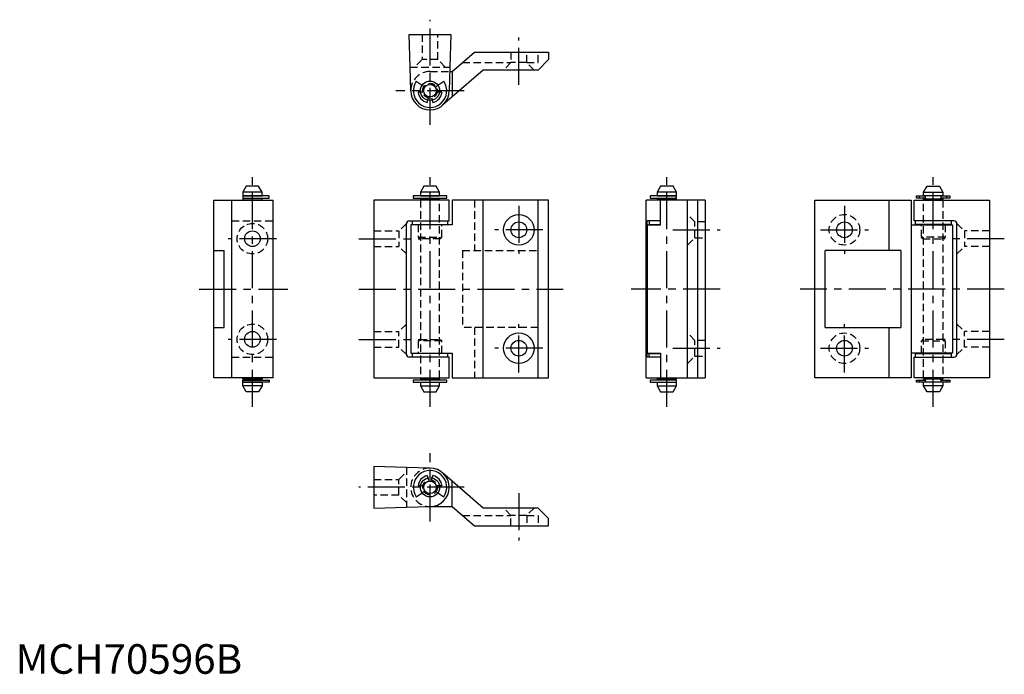
# Model space of a CAD drawing. Extents: x 1 to 334, y 0 to 221.
import ezdxf

# ---------------------------------------------------------------- set-up
doc = ezdxf.new("R2010")
doc.units = 0
doc.header["$LTSCALE"] = 10
doc.header["$MEASUREMENT"] = 0
doc.linetypes.add('CENTER', pattern=[2, 1.25, -0.25, 0.25, -0.25])
doc.linetypes.add('HIDDEN', pattern=[0.375, 0.25, -0.125])
doc.layers.get('0').update_dxf_attribs({"linetype": 'CONTINUOUS'})
doc.layers.add('1', color=1, linetype='CENTER')
doc.layers.add('2', color=2, linetype='HIDDEN')
doc.styles.add('Standard1', font='arial.ttf')

msp = doc.modelspace()

# ---------------------------------------------------------------- linework, layer by layer
for p, q in [((133.29, 205), (133, 216)), ((133, 216), (147, 216)), ((147, 216), (146.71, 205)), ((147.5, 203.5), (155, 210)), ((155, 210), (180, 210)), ((180, 210), (180, 207.5)), ((180, 207.5), (176.5, 204)), ((133.5, 197), (133.29, 205)), ((146.71, 205), (146.5, 197)), ((146.99, 203.5), (147.5, 203.5)), ((158, 204), (147.5, 194.9)), ((147.5, 203.5), (147.5, 194.9)), ((176.5, 204), (158, 204)), ((135.36, 200.22), (137.33, 198.85)), ((142.67, 198.85), (144.64, 200.22)), ((136.79, 196.5), (135.96, 196.5)), ((144.04, 196.5), (143.21, 196.5)), ((139.01, 193.05), (139.27, 193.83)), ((140.73, 193.83), (140.99, 193.05)), ((147.5, 194.9), (144.26, 192.09)), ((77.9, 164.75), (76.75, 162.75)), ((82.1, 164.75), (77.9, 164.75)), ((83.25, 162.75), (82.1, 164.75)), ((137.9, 164.75), (136.75, 162.75)), ((142.1, 164.75), (137.9, 164.75)), ((143.25, 162.75), (142.1, 164.75)), ((217.9, 164.75), (216.75, 162.75)), ((222.1, 164.75), (217.9, 164.75)), ((223.25, 162.75), (222.1, 164.75)), ((306.75, 162.75), (307.9, 164.75)), ((307.9, 164.75), (312.1, 164.75)), ((312.1, 164.75), (313.25, 162.75)), ((67, 160), (87, 160)), ((67, 100), (67, 160)), ((73, 100), (73, 160)), ((76.75, 162.75), (76.75, 161.5)), ((83.25, 162.75), (76.75, 162.75)), ((76.75, 161.5), (83.25, 161.5)), ((76.75, 160.5), (76.75, 160)), ((83.25, 160.5), (76.75, 160.5)), ((76.78, 161.45), (76.78, 160.75)), ((85.65, 161.45), (76.78, 161.45)), ((76.78, 160.75), (85.65, 160.75)), ((77.5, 161.5), (77.5, 161.45)), ((77.5, 160.75), (77.5, 160.5)), ((82.5, 161.45), (82.5, 161.5)), ((82.5, 160.5), (82.5, 160.75)), ((83.25, 161.5), (83.25, 162.75)), ((83.25, 160), (83.25, 160.5)), ((85.65, 160.75), (85.65, 161.45)), ((87, 100), (87, 160)), ((121, 160), (121, 100)), ((146.5, 160), (121, 160)), ((134.35, 161.45), (134.35, 160.75)), ((145.65, 161.45), (134.35, 161.45)), ((134.35, 160.75), (145.65, 160.75)), ((136.75, 162.75), (136.75, 161.5)), ((143.25, 162.75), (136.75, 162.75)), ((136.75, 161.5), (143.25, 161.5)), ((136.75, 160.5), (136.75, 160)), ((143.25, 160.5), (136.75, 160.5)), ((137.5, 161.5), (137.5, 161.45)), ((137.5, 160.75), (137.5, 160.5)), ((142.5, 161.45), (142.5, 161.5)), ((142.5, 160.5), (142.5, 160.75)), ((143.25, 161.5), (143.25, 162.75)), ((143.25, 160), (143.25, 160.5)), ((145.65, 160.75), (145.65, 161.45)), ((146.5, 153), (146.5, 160)), ((147.5, 160), (147.5, 151.7)), ((180, 160), (147.5, 160)), ((158, 100), (158, 160)), ((176.5, 100), (176.5, 160)), ((180, 100), (180, 160)), ((233, 160), (213, 160)), ((213, 100), (213, 160)), ((214.35, 161.45), (214.35, 160.75)), ((223.22, 161.45), (214.35, 161.45)), ((214.35, 160.75), (223.22, 160.75)), ((216.75, 162.75), (216.75, 161.5)), ((223.25, 162.75), (216.75, 162.75)), ((216.75, 161.5), (223.25, 161.5)), ((216.75, 160.5), (216.75, 160)), ((223.25, 160.5), (216.75, 160.5)), ((217.5, 161.5), (217.5, 161.45)), ((217.5, 160.75), (217.5, 160.5)), ((217.9, 151.7), (217.9, 160)), ((222.5, 161.45), (222.5, 161.5)), ((222.5, 160.5), (222.5, 160.75)), ((223.22, 160.75), (223.22, 161.45)), ((223.25, 161.5), (223.25, 162.75)), ((223.25, 160), (223.25, 160.5)), ((227, 100), (227, 160)), ((230.5, 100), (230.5, 160)), ((233, 160), (233, 100)), ((270, 160), (302.5, 160)), ((270, 100), (270, 160)), ((295, 160), (295, 143)), ((302.5, 160), (302.5, 100)), ((303.5, 153), (303.5, 160)), ((303.5, 160), (329, 160)), ((304.35, 160.75), (304.35, 161.45)), ((304.35, 161.45), (307.5, 161.45)), ((307.5, 160.75), (304.35, 160.75)), ((305.36, 160.75), (305.36, 161.45)), ((306.75, 161.5), (306.75, 162.75)), ((306.75, 162.75), (313.25, 162.75)), ((313.25, 161.5), (306.75, 161.5)), ((306.75, 160), (306.75, 160.5)), ((306.75, 160.5), (313.25, 160.5)), ((307.33, 160.75), (307.33, 161.45)), ((307.5, 161.45), (307.5, 161.5)), ((307.5, 160.5), (307.5, 160.75)), ((312.5, 161.5), (312.5, 161.45)), ((312.5, 161.45), (315.65, 161.45)), ((312.5, 160.75), (312.5, 160.5)), ((315.65, 160.75), (312.5, 160.75)), ((312.67, 160.75), (312.67, 161.45)), ((313.25, 162.75), (313.25, 161.5)), ((313.25, 160.5), (313.25, 160)), ((314.64, 160.75), (314.64, 161.45)), ((315.65, 161.45), (315.65, 160.75)), ((329, 160), (329, 100)), ((132, 108), (132, 152)), ((133, 153), (146.5, 153)), ((133.5, 151.7), (133.5, 108.3)), ((147.5, 151.7), (133.5, 151.7)), ((134, 153), (134, 151.8)), ((134, 151.8), (146, 151.8)), ((136, 151.7), (136, 151.8)), ((144, 151.7), (144, 151.8)), ((146, 151.8), (146, 153)), ((213.31, 107), (213.31, 153)), ((217.9, 153), (213.31, 153)), ((213.5, 151.7), (217.9, 151.7)), ((213.5, 108.3), (213.5, 151.7)), ((214, 153), (214, 151.8)), ((214, 151.8), (217.9, 151.8)), ((216, 151.7), (216, 151.8)), ((302.5, 151.7), (316.5, 151.7)), ((317, 153), (303.5, 153)), ((304, 151.8), (304, 153)), ((316, 151.8), (304, 151.8)), ((306, 151.7), (306, 151.8)), ((314, 151.7), (314, 151.8)), ((316, 153), (316, 151.8)), ((316.5, 151.7), (316.5, 108.3)), ((318, 108), (318, 152)), ((67, 143), (70.5, 143)), ((70.5, 117), (70.5, 143)), ((273.5, 117), (273.5, 143)), ((299.04, 143), (273.5, 143)), ((299.04, 143), (299.04, 117)), ((67, 117), (70.5, 117)), ((273.5, 117), (299.04, 117)), ((295, 117), (295, 100)), ((146.5, 107), (133, 107)), ((133.5, 108.3), (147.5, 108.3)), ((134, 108.2), (134, 107)), ((146, 108.2), (134, 108.2)), ((136, 108.3), (136, 108.2)), ((144, 108.3), (144, 108.2)), ((146, 107), (146, 108.2)), ((146.5, 100), (146.5, 107)), ((147.5, 108.3), (147.5, 100)), ((217.9, 107), (213.31, 107)), ((213.5, 108.3), (217.9, 108.3)), ((214, 107), (214, 108.2)), ((214, 108.2), (217.9, 108.2)), ((216, 108.3), (216, 108.2)), ((217.9, 108.3), (217.9, 100)), ((316.5, 108.3), (302.5, 108.3)), ((303.5, 100), (303.5, 107)), ((303.5, 107), (317, 107)), ((304, 107), (304, 108.2)), ((304, 108.2), (316, 108.2)), ((306, 108.3), (306, 108.2)), ((314, 108.3), (314, 108.2)), ((316, 108.2), (316, 107)), ((87, 100), (67, 100)), ((76.75, 99.5), (76.75, 100)), ((83.25, 100), (83.25, 99.5)), ((121, 100), (146.5, 100)), ((136.75, 100), (136.75, 99.5)), ((143.25, 99.5), (143.25, 100)), ((147.5, 100), (180, 100)), ((213, 100), (233, 100)), ((216.75, 100), (216.75, 99.5)), ((223.25, 99.5), (223.25, 100)), ((302.5, 100), (270, 100)), ((329, 100), (303.5, 100)), ((306.75, 99.5), (306.75, 100)), ((313.25, 100), (313.25, 99.5)), ((83.25, 99.5), (76.75, 99.5)), ((76.75, 97.25), (76.75, 98.5)), ((76.75, 98.5), (83.25, 98.5)), ((77.9, 95.25), (76.75, 97.25)), ((83.25, 97.25), (76.75, 97.25)), ((76.78, 98.55), (76.78, 99.25)), ((76.78, 99.25), (85.65, 99.25)), ((85.65, 98.55), (76.78, 98.55)), ((77.5, 99.25), (77.5, 99.5)), ((77.5, 98.5), (77.5, 98.55)), ((83.25, 97.25), (82.1, 95.25)), ((82.5, 99.5), (82.5, 99.25)), ((82.5, 98.55), (82.5, 98.5)), ((83.25, 98.5), (83.25, 97.25)), ((85.65, 99.25), (85.65, 98.55)), ((134.35, 99.25), (134.35, 98.55)), ((145.65, 99.25), (134.35, 99.25)), ((134.35, 98.55), (145.65, 98.55)), ((136.75, 99.5), (143.25, 99.5)), ((136.75, 98.5), (136.75, 97.25)), ((136.75, 98.5), (143.25, 98.5)), ((136.75, 97.25), (137.9, 95.25)), ((136.75, 97.25), (143.25, 97.25)), ((137.5, 99.5), (137.5, 99.25)), ((137.5, 98.55), (137.5, 98.5)), ((142.1, 95.25), (143.25, 97.25)), ((142.5, 99.25), (142.5, 99.5)), ((142.5, 98.5), (142.5, 98.55)), ((143.25, 97.25), (143.25, 98.5)), ((145.65, 98.55), (145.65, 99.25)), ((214.35, 99.25), (214.35, 98.55)), ((223.22, 99.25), (214.35, 99.25)), ((214.35, 98.55), (223.22, 98.55)), ((216.75, 99.5), (223.25, 99.5)), ((216.75, 98.5), (216.75, 97.25)), ((216.75, 98.5), (223.25, 98.5)), ((216.75, 97.25), (217.9, 95.25)), ((216.75, 97.25), (223.25, 97.25)), ((217.5, 99.5), (217.5, 99.25)), ((217.5, 98.55), (217.5, 98.5)), ((222.1, 95.25), (223.25, 97.25)), ((222.5, 99.25), (222.5, 99.5)), ((222.5, 98.5), (222.5, 98.55)), ((223.22, 98.55), (223.22, 99.25)), ((223.25, 97.25), (223.25, 98.5)), ((304.35, 98.55), (304.35, 99.25)), ((304.35, 99.25), (307.5, 99.25)), ((307.5, 98.55), (304.35, 98.55)), ((305.36, 98.55), (305.36, 99.25)), ((313.25, 99.5), (306.75, 99.5)), ((306.75, 97.25), (306.75, 98.5)), ((313.25, 98.5), (306.75, 98.5)), ((307.9, 95.25), (306.75, 97.25)), ((313.25, 97.25), (306.75, 97.25)), ((307.33, 98.55), (307.33, 99.25)), ((307.5, 99.25), (307.5, 99.5)), ((307.5, 98.5), (307.5, 98.55)), ((313.25, 97.25), (312.1, 95.25)), ((312.5, 99.5), (312.5, 99.25)), ((312.5, 99.25), (315.65, 99.25)), ((312.5, 98.55), (312.5, 98.5)), ((315.65, 98.55), (312.5, 98.55)), ((312.67, 98.55), (312.67, 99.25)), ((313.25, 98.5), (313.25, 97.25)), ((314.64, 98.55), (314.64, 99.25)), ((315.65, 99.25), (315.65, 98.55)), ((82.1, 95.25), (77.9, 95.25)), ((137.9, 95.25), (142.1, 95.25)), ((217.9, 95.25), (222.1, 95.25)), ((312.1, 95.25), (307.9, 95.25)), ((132, 69.71), (121, 70)), ((121, 70), (121, 56)), ((140, 69.5), (132, 69.71)), ((139.01, 66.95), (139.27, 66.17)), ((140.73, 66.17), (140.99, 66.95)), ((147.5, 65.1), (144.26, 67.91)), ((136.79, 63.5), (135.96, 63.5)), ((144.04, 63.5), (143.21, 63.5)), ((158, 56), (147.5, 65.1)), ((147.5, 56.5), (147.5, 65.1)), ((135.36, 59.78), (137.33, 61.15)), ((142.67, 61.15), (144.64, 59.78)), ((121, 56), (132, 56.29)), ((132, 56.29), (140, 56.5)), ((140, 56.5), (146.99, 56.5)), ((146.99, 56.5), (147.5, 56.5)), ((147.5, 56.5), (155, 50)), ((176.5, 56), (158, 56)), ((180, 52.5), (176.5, 56)), ((155, 50), (180, 50)), ((180, 50), (180, 52.5))]:
    msp.add_line(p, q)
for centre, radius in [((140, 197), 3.25), ((140, 197), 2.1), ((170, 150), 5.15), ((170, 150), 2.65), ((280, 150), 2.65), ((80, 147), 2.65), ((80, 113), 2.65), ((170, 110), 5.15), ((170, 110), 2.65), ((280, 110), 2.65), ((140, 63), 3.25), ((140, 63), 2.1)]:
    msp.add_circle(centre, radius)
for centre, radius, start, end in [((140, 197), 5.65, 145.2855, 34.7145), ((140, 197), 6.5, 180, 0), ((140, 197), 4.08, 187.0479, 255.9248), ((140, 197), 4.08, 284.0752, 352.9521), ((133, 152), 1, 90, 180), ((317, 152), 1, 360, 90), ((133, 108), 1, 180, 270), ((317, 108), 1, 270, 360), ((140, 63), 5.65, 325.2855, 214.7145), ((140, 63), 4.08, 104.0752, 172.9521), ((140, 63), 6.5, 270, 90), ((140, 63), 4.08, 7.0479, 75.9248)]:
    msp.add_arc(centre, radius, start, end)
at = {"layer": '1'}
for p, q in [((140, 185.5), (140, 221)), ((170, 199), (170, 215)), ((151.5, 197), (128.5, 197)), ((80, 90.25), (80, 169.75)), ((140, 90.25), (140, 169.75)), ((220, 90.25), (220, 169.75)), ((310, 90.25), (310, 169.75)), ((170, 158.15), (170, 141.85)), ((280, 158.15), (280, 141.85)), ((178.15, 150), (161.85, 150)), ((222, 150), (238, 150)), ((271.85, 150), (288.15, 150)), ((88.15, 147), (71.85, 147)), ((116, 147), (137, 147)), ((334, 147), (313, 147)), ((62, 130), (92, 130)), ((116, 130), (185, 130)), ((238, 130), (208, 130)), ((334, 130), (265, 130)), ((170, 101.85), (170, 118.15)), ((280, 101.85), (280, 118.15)), ((88.15, 113), (71.85, 113)), ((116, 113), (137, 113)), ((178.15, 110), (161.85, 110)), ((222, 110), (238, 110)), ((271.85, 110), (288.15, 110)), ((334, 113), (313, 113)), ((140, 51.5), (140, 74.5)), ((151.5, 63), (116, 63)), ((170, 61), (170, 45))]:
    msp.add_line(p, q, dxfattribs=at)
at = {"layer": '2'}
for p, q in [((137.35, 216), (137.35, 207.5)), ((142.65, 207.5), (142.65, 216)), ((167.35, 210), (167.35, 206.5)), ((172.65, 206.5), (172.65, 210)), ((176.5, 206.5), (176.5, 210)), ((137.35, 207.5), (134.85, 205)), ((142.65, 207.5), (137.35, 207.5)), ((145.15, 205), (142.65, 207.5)), ((150.96, 206.5), (167.35, 206.5)), ((167.35, 206.5), (164.85, 204)), ((172.65, 206.5), (167.35, 206.5)), ((172.65, 206.5), (176.5, 206.5)), ((175.15, 204), (172.65, 206.5)), ((133.29, 205), (146.71, 205)), ((140, 203.5), (146.99, 203.5)), ((137.55, 196.5), (136.79, 196.5)), ((137.33, 198.85), (137.94, 198.42)), ((142.05, 198.42), (142.67, 198.85)), ((143.21, 196.5), (142.45, 196.5)), ((139.27, 193.83), (139.5, 194.55)), ((140.5, 194.55), (140.73, 193.83)), ((136.75, 160), (136.75, 100)), ((143.25, 100), (143.25, 160)), ((155, 160), (155, 143)), ((306.75, 100), (306.75, 160)), ((313.25, 160), (313.25, 100)), ((229.5, 152.65), (227, 155.15)), ((73, 153), (87, 153)), ((132, 152.15), (129.5, 149.65)), ((136, 151.7), (136, 147.5)), ((144, 147.5), (144, 151.7)), ((229.5, 147.35), (229.5, 152.65)), ((233, 152.65), (229.5, 152.65)), ((306, 147.5), (306, 151.7)), ((314, 151.7), (314, 147.5)), ((318, 152.15), (320.5, 149.65)), ((121, 149.65), (129.5, 149.65)), ((129.5, 149.65), (129.5, 144.35)), ((136, 147.5), (136.5, 147)), ((136, 147.5), (144, 147.5)), ((143.5, 147), (136.5, 147)), ((143.5, 147), (144, 147.5)), ((227, 144.85), (229.5, 147.35)), ((229.5, 147.35), (233, 147.35)), ((306.5, 147), (306, 147.5)), ((314, 147.5), (306, 147.5)), ((306.5, 147), (313.5, 147)), ((314, 147.5), (313.5, 147)), ((329, 149.65), (320.5, 149.65)), ((320.5, 149.65), (320.5, 144.35)), ((121, 144.35), (129.5, 144.35)), ((132, 141.85), (129.5, 144.35)), ((318, 141.85), (320.5, 144.35)), ((329, 144.35), (320.5, 144.35)), ((150.96, 143), (150.96, 117)), ((150.96, 143), (176.5, 143)), ((132, 118.15), (129.5, 115.65)), ((176.5, 117), (150.96, 117)), ((155, 117), (155, 100)), ((318, 118.15), (320.5, 115.65)), ((121, 115.65), (129.5, 115.65)), ((129.5, 110.35), (129.5, 115.65)), ((229.5, 112.65), (227, 115.15)), ((320.5, 110.35), (320.5, 115.65)), ((329, 115.65), (320.5, 115.65)), ((121, 110.35), (129.5, 110.35)), ((132, 107.85), (129.5, 110.35)), ((136.5, 113), (136, 112.5)), ((136, 112.5), (136, 108.3)), ((144, 112.5), (136, 112.5)), ((136.5, 113), (143.5, 113)), ((144, 112.5), (143.5, 113)), ((144, 108.3), (144, 112.5)), ((229.5, 107.35), (229.5, 112.65)), ((233, 112.65), (229.5, 112.65)), ((306, 112.5), (306.5, 113)), ((306, 108.3), (306, 112.5)), ((306, 112.5), (314, 112.5)), ((313.5, 113), (306.5, 113)), ((313.5, 113), (314, 112.5)), ((314, 112.5), (314, 108.3)), ((318, 107.85), (320.5, 110.35)), ((329, 110.35), (320.5, 110.35)), ((73, 107), (87, 107)), ((227, 104.85), (229.5, 107.35)), ((229.5, 107.35), (233, 107.35)), ((129.5, 65.65), (132, 68.15)), ((132, 69.71), (132, 56.29)), ((121, 65.65), (129.5, 65.65)), ((129.5, 60.35), (129.5, 65.65)), ((137.55, 63.5), (136.79, 63.5)), ((139.27, 66.17), (139.5, 65.45)), ((140.5, 65.45), (140.73, 66.17)), ((143.21, 63.5), (142.45, 63.5)), ((129.5, 60.35), (121, 60.35)), ((132, 57.85), (129.5, 60.35)), ((137.33, 61.15), (137.94, 61.58)), ((142.05, 61.58), (142.67, 61.15)), ((150.96, 53.5), (167.35, 53.5)), ((167.35, 53.5), (164.85, 56)), ((172.65, 53.5), (167.35, 53.5)), ((167.35, 50), (167.35, 53.5)), ((175.15, 56), (172.65, 53.5)), ((172.65, 53.5), (176.5, 53.5)), ((172.65, 53.5), (172.65, 50)), ((176.5, 53.5), (176.5, 50))]:
    msp.add_line(p, q, dxfattribs=at)
for centre, radius in [((140, 197), 2.5), ((280, 150), 5.15), ((80, 147), 5.15), ((80, 113), 5.15), ((280, 110), 5.15), ((140, 63), 2.5)]:
    msp.add_circle(centre, radius, dxfattribs=at)
for centre, end in [((140, 197), 180), ((140, 63), 270)]:
    msp.add_arc(centre, 6.5, 90, end, dxfattribs=at)

# ---------------------------------------------------------------- texts
at = {"color": 3, "style": 'Standard1'}
msp.add_text('MCH70596B', height=10, dxfattribs=at).set_placement((0, 0))

doc.saveas('drawing.dxf')
